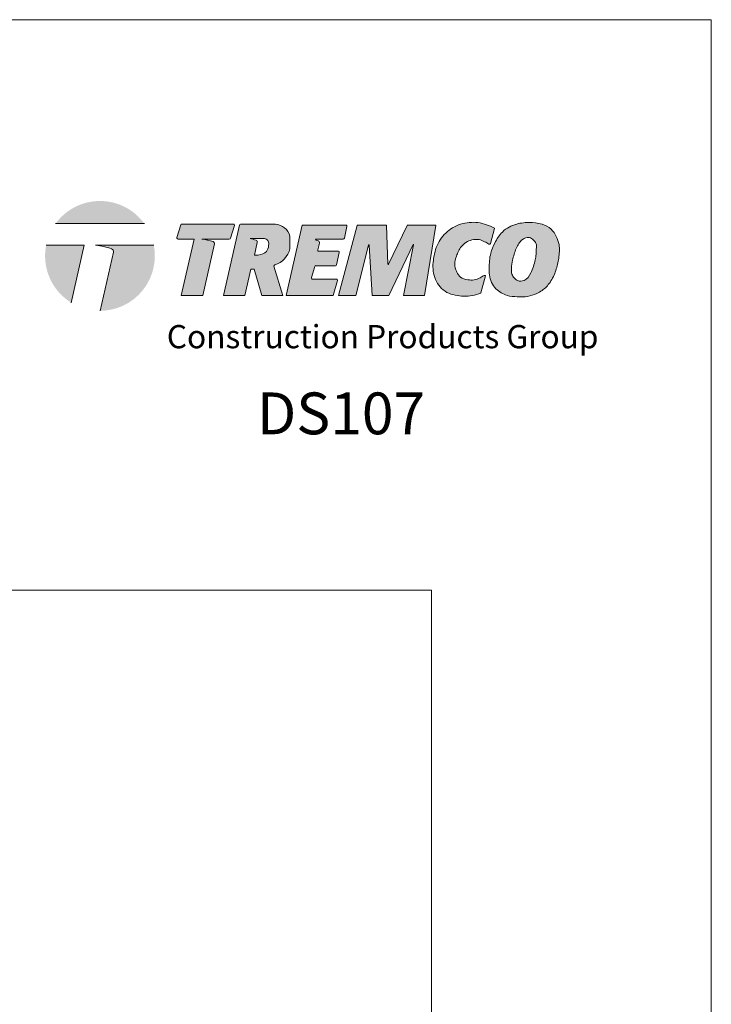
# Model space of a CAD drawing. Units: millimetres. Extents: x -3 to 111, y 0 to 43.
# Drawn here: x 6 to 8, y 40 to 43 of the extents above; entities that cross this region are included whole.
import ezdxf

# ---------------------------------------------------------------- set-up
doc = ezdxf.new("R2010")
doc.units = ezdxf.units.MM
doc.header["$MEASUREMENT"] = 0
doc.layers.get('0').update_dxf_attribs({"linetype": 'CONTINUOUS', "lineweight": 5, "plot": 0})
doc.layers.add('1 - Framework', color=7, linetype='CONTINUOUS', lineweight=15)
doc.layers.add('logo outline', color=7, linetype='CONTINUOUS', lineweight=5)
doc.layers.add('3- Titleblock', color=7, linetype='CONTINUOUS')
doc.layers.add('6 - Border', color=7, linetype='CONTINUOUS', lineweight=15, plot=False)
doc.styles.add('2020Tremco', font='sanss___.ttf', dxfattribs={"height": 0.09375})
doc.styles.add('Arial_Black', font='txt', dxfattribs={"height": 0.2})

# ---------------------------------------------------------------- blocks, each defined once
blk = doc.blocks.new('CPG 2020')
at = {"lineweight": 30, "ltscale": 0.4}
h = blk.add_hatch(color=256, dxfattribs=at)
h.dxf.hatch_style = 1
h.paths.add_polyline_path([(0.0464, 0.3749), (0.3063, 0.3749, 0.50954)])
h = blk.add_hatch(color=256, dxfattribs=at)
h.dxf.hatch_style = 1
edge = h.paths.add_edge_path()
edge.add_spline(control_points=[(1.3046, 0.2236), (1.3035, 0.2235), (1.2978, 0.2227), (1.2879, 0.2154), (1.2718, 0.2089), (1.252, 0.2104), (1.2314, 0.215), (1.2215, 0.2317), (1.2151, 0.2483), (1.2145, 0.264), (1.2195, 0.2784), (1.2244, 0.291), (1.232, 0.3071), (1.2466, 0.3206), (1.2656, 0.3283), (1.2854, 0.33), (1.3016, 0.3227), (1.3107, 0.3174), (1.3147, 0.315)], knot_values=[0.005291, 0.005291, 0.005291, 0.005291, 0.009181, 0.025367, 0.04711, 0.06819, 0.094633, 0.115983, 0.132064, 0.157483, 0.168275, 0.185241, 0.204971, 0.230086, 0.252164, 0.276244, 0.296835, 0.313124, 0.313124, 0.313124, 0.313124], degree=3, periodic=0)
edge.add_arc((1.3164, 0.318), 0.00343, 242.6151, 344.7211)
edge.add_line((1.3198, 0.3171), (1.3318, 0.361))
edge.add_arc((1.3309, 0.3613), 0.000858, 344.7211, 426.0569)
edge.add_line((1.3313, 0.3621), (1.3255, 0.3646))
edge.add_line((1.3255, 0.3646), (1.3196, 0.3672))
edge.add_line((1.3196, 0.3672), (1.3137, 0.3696))
edge.add_line((1.3137, 0.3696), (1.3078, 0.3718))
edge.add_line((1.3078, 0.3718), (1.3018, 0.3738))
edge.add_line((1.3018, 0.3738), (1.2957, 0.3755))
edge.add_line((1.2957, 0.3755), (1.2894, 0.3768))
edge.add_line((1.2894, 0.3768), (1.2831, 0.3778))
edge.add_line((1.2831, 0.3778), (1.2767, 0.3785))
edge.add_line((1.2767, 0.3785), (1.2703, 0.3788))
edge.add_line((1.2703, 0.3788), (1.2638, 0.3787))
edge.add_line((1.2638, 0.3787), (1.2574, 0.3783))
edge.add_line((1.2574, 0.3783), (1.2509, 0.3776))
edge.add_line((1.2509, 0.3776), (1.2446, 0.3765))
edge.add_line((1.2446, 0.3765), (1.2383, 0.3751))
edge.add_line((1.2383, 0.3751), (1.2321, 0.3733))
edge.add_line((1.2321, 0.3733), (1.226, 0.3712))
edge.add_line((1.226, 0.3712), (1.2201, 0.3687))
edge.add_line((1.2201, 0.3687), (1.2144, 0.3659))
edge.add_line((1.2144, 0.3659), (1.2088, 0.3628))
edge.add_line((1.2088, 0.3628), (1.2035, 0.3594))
edge.add_line((1.2035, 0.3594), (1.1983, 0.3557))
edge.add_line((1.1983, 0.3557), (1.1934, 0.3517))
edge.add_line((1.1934, 0.3517), (1.1886, 0.3474))
edge.add_line((1.1886, 0.3474), (1.1842, 0.3428))
edge.add_line((1.1842, 0.3428), (1.18, 0.338))
edge.add_line((1.18, 0.338), (1.176, 0.333))
edge.add_line((1.176, 0.333), (1.1724, 0.3277))
edge.add_line((1.1724, 0.3277), (1.1691, 0.3223))
edge.add_line((1.1691, 0.3223), (1.1661, 0.3167))
edge.add_line((1.1661, 0.3167), (1.1635, 0.3109))
edge.add_line((1.1635, 0.3109), (1.1611, 0.305))
edge.add_line((1.1611, 0.305), (1.1591, 0.299))
edge.add_line((1.1591, 0.299), (1.1573, 0.2929))
edge.add_line((1.1573, 0.2929), (1.1557, 0.2867))
edge.add_line((1.1557, 0.2867), (1.1544, 0.2804))
edge.add_line((1.1544, 0.2804), (1.1532, 0.2741))
edge.add_line((1.1532, 0.2741), (1.1524, 0.2677))
edge.add_line((1.1524, 0.2677), (1.1517, 0.2614))
edge.add_line((1.1517, 0.2614), (1.1513, 0.255))
edge.add_line((1.1513, 0.255), (1.1513, 0.2486))
edge.add_line((1.1513, 0.2486), (1.1515, 0.2423))
edge.add_line((1.1515, 0.2423), (1.1522, 0.236))
edge.add_line((1.1522, 0.236), (1.1532, 0.2297))
edge.add_line((1.1532, 0.2297), (1.1546, 0.2235))
edge.add_line((1.1546, 0.2235), (1.1565, 0.2174))
edge.add_line((1.1565, 0.2174), (1.1587, 0.2115))
edge.add_line((1.1587, 0.2115), (1.1615, 0.2057))
edge.add_line((1.1615, 0.2057), (1.1646, 0.2001))
edge.add_line((1.1646, 0.2001), (1.1682, 0.1947))
edge.add_line((1.1682, 0.1947), (1.1722, 0.1897))
edge.add_line((1.1722, 0.1897), (1.1767, 0.185))
edge.add_line((1.1767, 0.185), (1.1814, 0.1808))
edge.add_line((1.1814, 0.1808), (1.1866, 0.177))
edge.add_line((1.1866, 0.177), (1.192, 0.1738))
edge.add_line((1.192, 0.1738), (1.1978, 0.1712))
edge.add_line((1.1978, 0.1712), (1.2038, 0.169))
edge.add_line((1.2038, 0.169), (1.2099, 0.1672))
edge.add_line((1.2099, 0.1672), (1.2162, 0.1656))
edge.add_line((1.2162, 0.1656), (1.2225, 0.1644))
edge.add_line((1.2225, 0.1644), (1.2288, 0.1634))
edge.add_line((1.2288, 0.1634), (1.2352, 0.1627))
edge.add_line((1.2352, 0.1627), (1.2415, 0.1623))
edge.add_line((1.2415, 0.1623), (1.2479, 0.1623))
edge.add_line((1.2479, 0.1623), (1.2542, 0.1627))
edge.add_line((1.2542, 0.1627), (1.2605, 0.1634))
edge.add_line((1.2605, 0.1634), (1.2667, 0.1646))
edge.add_line((1.2667, 0.1646), (1.2728, 0.166))
edge.add_line((1.2728, 0.166), (1.279, 0.1677))
edge.add_line((1.279, 0.1677), (1.2851, 0.1696))
edge.add_line((1.2851, 0.1696), (1.2912, 0.1715))
edge.add_arc((1.2909, 0.1723), 0.000858, 287.5294, 344.7211)
edge.add_line((1.2917, 0.1721), (1.3055, 0.2226))
edge.add_arc((1.3047, 0.2228), 0.000858, 344.7211, 489.6737)
h = blk.add_hatch(color=256, dxfattribs=at)
h.dxf.hatch_style = 1
edge = h.paths.add_edge_path()
edge.add_spline(control_points=[(1.4329, 0.3783), (1.4253, 0.378), (1.4053, 0.3772), (1.3778, 0.3682), (1.3495, 0.3486), (1.3327, 0.3206), (1.3201, 0.2918), (1.3157, 0.26), (1.3146, 0.2308), (1.3215, 0.2026), (1.3339, 0.1844), (1.3505, 0.1724), (1.3715, 0.1622), (1.3984, 0.1612), (1.4281, 0.1595), (1.4521, 0.1691), (1.4757, 0.1811), (1.4967, 0.2035), (1.5121, 0.237), (1.5201, 0.2745), (1.5235, 0.3091), (1.5129, 0.3378), (1.4979, 0.3612), (1.4685, 0.3764), (1.4456, 0.3776), (1.4329, 0.3783)], knot_values=[0, 0, 0, 0, 0.022602, 0.060153, 0.084981, 0.124159, 0.156005, 0.178835, 0.219857, 0.24286, 0.264874, 0.284315, 0.303901, 0.33373, 0.364014, 0.392098, 0.409709, 0.443242, 0.481743, 0.519019, 0.558372, 0.583255, 0.609566, 0.639983, 0.677996, 0.677996, 0.677996, 0.677996], degree=3, periodic=0)
edge = h.paths.add_edge_path(flags=16)
edge.add_spline(control_points=[(1.4234, 0.3335), (1.4198, 0.3318), (1.4065, 0.3258), (1.3931, 0.3008), (1.3849, 0.2722), (1.3807, 0.2471), (1.3808, 0.2283), (1.3887, 0.2154), (1.4006, 0.2058), (1.4235, 0.2064), (1.4413, 0.2339), (1.4493, 0.2609), (1.454, 0.2864), (1.4535, 0.301), (1.4548, 0.315), (1.4479, 0.3254), (1.4393, 0.3327), (1.4303, 0.3349), (1.4258, 0.334), (1.4234, 0.3335)], knot_values=[0, 0, 0, 0, 0.011733, 0.043264, 0.07905, 0.102106, 0.119871, 0.133532, 0.146073, 0.164468, 0.194082, 0.23471, 0.251118, 0.270945, 0.278845, 0.292414, 0.30593, 0.312066, 0.319442, 0.319442, 0.319442, 0.319442], degree=3, periodic=0)
h = blk.add_hatch(color=256, dxfattribs=at)
h.dxf.hatch_style = 1
h.paths.add_polyline_path([(0.5112, 0.3155, 0.385081), (0.5073, 0.3225, 0.049865), (0.475, 0.3297), (0.555, 0.3297, 0.328474), (0.5583, 0.3321), (0.5698, 0.3693, 0.505487), (0.5666, 0.3737), (0.4165, 0.3737, 0.328474), (0.4132, 0.3713), (0.4016, 0.3342, 0.505487), (0.4049, 0.3297), (0.4518, 0.3297), (0.4145, 0.1648), (0.4772, 0.1648)])
h = blk.add_hatch(color=256, dxfattribs=at)
h.dxf.hatch_style = 1
h.paths.add_polyline_path([(0.6184, 0.2421), (0.6277, 0.2421), (0.6502, 0.1648), (0.7121, 0.1648), (0.6857, 0.2508), (0.6857, 0.2507, -0.32652), (0.6881, 0.2539, 0.262261), (0.7324, 0.3016, 0.05919), (0.7325, 0.3024), (0.7325, 0.3371, 0.064405), (0.7323, 0.338, 0.320814), (0.6901, 0.3731), (0.5879, 0.3731, 0.35049), (0.5846, 0.3704), (0.5381, 0.1648), (0.6009, 0.1648)])
edge = h.paths.add_edge_path(flags=16)
edge.add_line((0.6286, 0.2828), (0.637, 0.3198))
edge.add_arc((0.6311, 0.3211), 0.00599, 347.4056, 431.6486)
edge.add_arc((0.5807, 0.1691), 0.1661, 71.6342, 77.7179)
edge.add_line((0.616, 0.3314), (0.6499, 0.3314))
edge.add_spline(control_points=[(0.6499, 0.3314), (0.6534, 0.3315), (0.6607, 0.3316), (0.6709, 0.324), (0.6706, 0.309), (0.6652, 0.2885), (0.6488, 0.2849), (0.6392, 0.2828)], knot_values=[0, 0, 0, 0, 0.010655, 0.021398, 0.033705, 0.05305, 0.079677, 0.079677, 0.079677, 0.079677], degree=3, periodic=0)
edge.add_line((0.6392, 0.2828), (0.6286, 0.2828))
h = blk.add_hatch(color=256, dxfattribs=at)
h.dxf.hatch_style = 1
h.paths.add_polyline_path([(0.877, 0.2902, 0.480943), (0.8736, 0.2944), (0.8171, 0.2944, -0.499892), (0.8138, 0.2987), (0.8192, 0.3174, 0.385081), (0.8153, 0.3244, 0.009852), (0.809, 0.3263, -0.868459), (0.8095, 0.3297), (0.8885, 0.3297, 0.35049), (0.8919, 0.3324), (0.8995, 0.3662, 0.480943), (0.8962, 0.3704), (0.768, 0.3704), (0.7215, 0.1648), (0.859, 0.1648), (0.8716, 0.2081, 0.499892), (0.8683, 0.2125), (0.799, 0.2125, -0.499892), (0.7958, 0.2169), (0.8052, 0.2494, -0.333429), (0.8085, 0.2519), (0.8656, 0.2519, 0.35049), (0.8689, 0.2546)])
h = blk.add_hatch(color=256, dxfattribs=at)
h.dxf.hatch_style = 1
h.paths.add_polyline_path([(1.0929, 0.3138, -0.882167), (1.0945, 0.3133), (1.065, 0.1648), (1.1267, 0.1648), (1.1595, 0.3694, 0.461555), (1.1586, 0.3704), (1.0765, 0.3704, 0.28897), (1.0758, 0.3699), (1.0213, 0.2559, -0.781405), (1.0196, 0.2562), (1.0148, 0.3696, 0.401724), (1.0139, 0.3704), (0.93, 0.3704, 0.339695), (0.9292, 0.3698), (0.8744, 0.1648), (0.9254, 0.1648), (0.9627, 0.3123, -0.856145), (0.9644, 0.3122), (0.9735, 0.1648), (1.0216, 0.1648)])
h = blk.add_hatch(color=256, dxfattribs=at)
h.dxf.hatch_style = 1
h.paths.add_polyline_path([(0.0188, 0.3118, 0.04914), (0.0157, 0.2805, 0.260752), (0.0923, 0.1436), (0.1303, 0.3118)])
h = blk.add_hatch(color=256, dxfattribs=at)
h.dxf.hatch_style = 1
h.paths.add_polyline_path([(0.3369, 0.2805, 0.04914), (0.3338, 0.3118), (0.1637, 0.3118, -0.049212), (0.2093, 0.3017, -0.406673), (0.2156, 0.2915), (0.1768, 0.1199, 0.413365)])
at = {"lineweight": 5, "ltscale": 0.4}
for p, q in [((0.0464, 0.3749), (0.3063, 0.3749)), ((0.4165, 0.3737), (0.5666, 0.3737)), ((0.5381, 0.1648), (0.5846, 0.3704)), ((0.5879, 0.3731), (0.6901, 0.3731)), ((0.7215, 0.1648), (0.768, 0.3704)), ((0.768, 0.3704), (0.8962, 0.3704)), ((0.8744, 0.1648), (0.9292, 0.3698)), ((0.8919, 0.3324), (0.8995, 0.3662)), ((0.93, 0.3704), (1.0139, 0.3704)), ((1.0196, 0.2562), (1.0148, 0.3696)), ((1.0213, 0.2559), (1.0758, 0.3699)), ((1.0765, 0.3704), (1.1586, 0.3704)), ((1.1267, 0.1648), (1.1595, 0.3694)), ((0.616, 0.3314), (0.6499, 0.3314)), ((0.6286, 0.2828), (0.637, 0.3198)), ((0.7325, 0.3371), (0.7325, 0.3024)), ((0.8885, 0.3297), (0.8095, 0.3297)), ((0.8138, 0.2987), (0.8192, 0.3174)), ((0.8171, 0.2944), (0.8736, 0.2944)), ((0.8689, 0.2546), (0.877, 0.2902)), ((0.9254, 0.1648), (0.9627, 0.3123)), ((0.9735, 0.1648), (0.9644, 0.3122)), ((1.0216, 0.1648), (1.0929, 0.3138)), ((1.065, 0.1648), (1.0945, 0.3133)), ((0.6286, 0.2828), (0.6392, 0.2828)), ((0.6009, 0.1648), (0.6184, 0.2421)), ((0.6184, 0.2421), (0.6277, 0.2421)), ((0.6277, 0.2421), (0.6502, 0.1648)), ((0.6857, 0.2507), (0.6857, 0.2513)), ((0.6858, 0.2503), (0.7121, 0.1648)), ((0.7958, 0.2169), (0.8052, 0.2494)), ((0.8656, 0.2519), (0.8085, 0.2519)), ((0.8683, 0.2125), (0.799, 0.2125)), ((0.859, 0.1648), (0.8716, 0.2081)), ((0.4145, 0.1648), (0.4772, 0.1648)), ((0.5381, 0.1648), (0.6009, 0.1648)), ((0.6502, 0.1648), (0.7121, 0.1648)), ((0.7215, 0.1648), (0.859, 0.1648)), ((0.8744, 0.1648), (0.9254, 0.1648)), ((0.9735, 0.1648), (1.0216, 0.1648)), ((1.065, 0.1648), (1.1267, 0.1648))]:
    blk.add_line(p, q, dxfattribs=at)
for points in [[(1.3198, 0.3171), (1.3318, 0.361, 0.369989), (1.3313, 0.3621), (1.3255, 0.3646), (1.3196, 0.3672), (1.3137, 0.3696), (1.3078, 0.3718), (1.3018, 0.3738), (1.2957, 0.3755), (1.2894, 0.3768), (1.2831, 0.3778), (1.2767, 0.3785), (1.2703, 0.3788), (1.2638, 0.3787), (1.2574, 0.3783), (1.2509, 0.3776), (1.2446, 0.3765), (1.2383, 0.3751), (1.2321, 0.3733), (1.226, 0.3712), (1.2201, 0.3687), (1.2144, 0.3659), (1.2088, 0.3628), (1.2035, 0.3594), (1.1983, 0.3557), (1.1934, 0.3517), (1.1886, 0.3474), (1.1842, 0.3428), (1.18, 0.338), (1.176, 0.333), (1.1724, 0.3277), (1.1691, 0.3223), (1.1661, 0.3167), (1.1635, 0.3109), (1.1611, 0.305), (1.1591, 0.299), (1.1573, 0.2929), (1.1557, 0.2867), (1.1544, 0.2804), (1.1532, 0.2741), (1.1524, 0.2677), (1.1517, 0.2614), (1.1513, 0.255), (1.1513, 0.2486), (1.1515, 0.2423), (1.1522, 0.236), (1.1532, 0.2297), (1.1546, 0.2235), (1.1565, 0.2174), (1.1587, 0.2115), (1.1615, 0.2057), (1.1646, 0.2001), (1.1682, 0.1947), (1.1722, 0.1897), (1.1767, 0.185), (1.1814, 0.1808), (1.1866, 0.177), (1.192, 0.1738), (1.1978, 0.1712), (1.2038, 0.169), (1.2099, 0.1672), (1.2162, 0.1656), (1.2225, 0.1644), (1.2288, 0.1634), (1.2352, 0.1627), (1.2415, 0.1623), (1.2479, 0.1623), (1.2542, 0.1627), (1.2605, 0.1634), (1.2667, 0.1646), (1.2728, 0.166), (1.279, 0.1677), (1.2851, 0.1696), (1.2912, 0.1715, 0.254218), (1.2917, 0.1721), (1.3055, 0.2226, 0.532966), (1.3046, 0.2236)], [(0.4132, 0.3713), (0.4016, 0.3342, 0.505487), (0.4049, 0.3297), (0.4518, 0.3297), (0.4145, 0.1648)], [(0.4772, 0.1648), (0.5112, 0.3155, 0.365091), (0.5077, 0.3223, 0.050519), (0.475, 0.3297), (0.555, 0.3297, 0.328474), (0.5583, 0.3321), (0.5698, 0.3693)], [(0.1768, 0.1199), (0.2156, 0.2915, 0.365091), (0.2105, 0.3013, 0.050519), (0.1637, 0.3118), (0.3338, 0.3118)]]:
    blk.add_lwpolyline(points, format="xyb", dxfattribs=at)
blk.add_lwpolyline([(0.0188, 0.3118), (0.1303, 0.3118), (0.0923, 0.1436)], dxfattribs=at)
for centre, radius, start, end in [((0.4165, 0.3703), 0.00343, 90, 162.7361), ((0.5666, 0.3703), 0.00343, 342.7361, 90), ((0.5879, 0.3697), 0.00343, 90, 167.2603), ((0.6867, 0.326), 0.0472, 14.7401, 85.8881), ((0.8962, 0.367), 0.00343, 347.2603, 90), ((0.93, 0.3696), 0.000858, 90, 165.0496), ((1.0139, 0.3696), 0.000858, 2.4539, 90), ((1.0765, 0.3696), 0.000858, 90, 154.4708), ((1.1586, 0.3696), 0.000858, 350.8963, 90), ((1.1586, 0.3696), 0.000858, 350.8963, 90), ((0.5807, 0.1691), 0.1661, 71.4848, 77.7179), ((0.6311, 0.3211), 0.00599, 347.2603, 67.487), ((0.729, 0.3371), 0.00343, 0, 14.7401), ((0.8095, 0.328), 0.00172, 90, 253.8919), ((0.763, 0.1668), 0.1661, 71.4848, 73.8919), ((0.8134, 0.3187), 0.00599, 347.2603, 67.487), ((0.8885, 0.3331), 0.00343, 270, 347.2603), ((1.3164, 0.318), 0.00343, 239.0952, 344.7211), ((0.6679, 0.3171), 0.0663, 287.6685, 346.4504), ((0.729, 0.3024), 0.00343, 346.4504, 0), ((0.8171, 0.2978), 0.00343, 163.7596, 270), ((0.8736, 0.2909), 0.00343, 347.2603, 90), ((0.9636, 0.3121), 0.000858, 3.5108, 165.784), ((1.0936, 0.3134), 0.000858, 348.7779, 154.4486), ((0.6891, 0.2507), 0.00343, 107.6685, 180), ((0.6891, 0.2513), 0.00343, 180, 197.0715), ((0.8085, 0.2485), 0.00343, 90, 163.7596), ((0.8656, 0.2553), 0.00343, 270, 347.2603), ((1.0205, 0.2562), 0.000858, 182.4539, 334.4708), ((0.799, 0.2159), 0.00343, 163.7596, 270), ((0.8683, 0.2091), 0.00343, 343.7596, 90)]:
    blk.add_arc(centre, radius, start, end, dxfattribs=at)
for points in [[(1.4329, 0.3783), (1.4103, 0.3766), (1.3747, 0.3649), (1.3545, 0.3504), (1.3323, 0.3181), (1.3205, 0.2885), (1.3168, 0.266), (1.3168, 0.225), (1.3229, 0.2028), (1.3353, 0.1846), (1.3508, 0.1729), (1.3686, 0.1648), (1.3982, 0.1611), (1.4285, 0.1618), (1.4551, 0.1708), (1.4705, 0.1793), (1.4941, 0.2031), (1.5109, 0.2378), (1.5193, 0.2741), (1.5203, 0.3134), (1.5123, 0.337), (1.4971, 0.3585), (1.4705, 0.3733), (1.4329, 0.3783)], [(0.6392, 0.2828), (0.6637, 0.2933), (0.6702, 0.3115), (0.6689, 0.3237), (0.6605, 0.3304), (0.6499, 0.3314)], [(1.4234, 0.3335), (1.413, 0.328), (1.395, 0.3022), (1.3845, 0.2679), (1.3811, 0.2451), (1.3826, 0.2274), (1.3895, 0.2156), (1.3996, 0.2082), (1.418, 0.2084), (1.4377, 0.2305), (1.4506, 0.269), (1.4533, 0.2852), (1.454, 0.3051), (1.454, 0.313), (1.4475, 0.3249), (1.4367, 0.333), (1.4307, 0.3344), (1.4234, 0.3335)]]:
    blk.add_spline(points, degree=3, dxfattribs=at)
blk.add_open_spline([(1.3147, 0.315), (1.3107, 0.3174), (1.3016, 0.3227), (1.2854, 0.33), (1.2656, 0.3283), (1.2466, 0.3206), (1.232, 0.3071), (1.2244, 0.291), (1.2195, 0.2784), (1.2145, 0.264), (1.2151, 0.2483), (1.2215, 0.2317), (1.2314, 0.215), (1.252, 0.2104), (1.2718, 0.2089), (1.2879, 0.2154), (1.2978, 0.2227), (1.3035, 0.2235), (1.3046, 0.2236)], degree=3, knots=[0.0052907, 0.0052907, 0.0052907, 0.0052907, 0.0215801, 0.0421705, 0.0662511, 0.0883293, 0.1134441, 0.1331739, 0.1501403, 0.1609315, 0.1863511, 0.202432, 0.2237824, 0.2502246, 0.2713049, 0.2930481, 0.3092336, 0.3131242, 0.3131242, 0.3131242, 0.3131242], dxfattribs=at)
at = {"layer": '1 - Framework', "ltscale": 0.4, "insert": (0.3721, 0.0782), "char_height": 0.067917, "width": 1.868597, "attachment_point": 1, "style": '2020Tremco'}
blk.add_mtext('{\\fArial|b0|i1|c0|p34;Construction Products Group}', dxfattribs=at)
blk = doc.blocks.new('Tremco CPG 2020 TB Logo')
at = {"layer": '1 - Framework', "ltscale": 0.4, "xscale": 1.073425011618661, "yscale": 1.073425011618661, "zscale": 1.073425011618661}
blk.add_blockref('CPG 2020', (0.0371, 0.124), dxfattribs=at)

msp = doc.modelspace()

# ---------------------------------------------------------------- linework, layer by layer
at = {"layer": '3- Titleblock', "lineweight": 0}
msp.add_lwpolyline([(0.7498, 41.3325), (7.0002, 41.3325), (7.0002, 33.0604), (0.7498, 33.0604)], close=True, dxfattribs=at)
at = {"layer": '6 - Border', "ltscale": 0.4}
msp.add_lwpolyline([(0, 32.3106), (0, 42.8609), (7.75, 42.8609), (7.75, 32.3106)], close=True, dxfattribs=at)

# ---------------------------------------------------------------- block references
at = {"layer": 'logo outline', "ltscale": 0.4, "xscale": 0.8529737086732951, "yscale": 0.8529737086732951, "zscale": 0.8529737086732951}
msp.add_blockref('Tremco CPG 2020 TB Logo', (5.9181, 41.8656), dxfattribs=at)

# ---------------------------------------------------------------- texts
at = {"layer": '3- Titleblock', "insert": (6.5323, 41.8623), "char_height": 0.134385, "width": 0.545157, "attachment_point": 1, "style": 'Arial_Black'}
msp.add_mtext('\\pxql;{\\fArial|b1|i0|c0|p34;\\H0.83333x;DS107}', dxfattribs=at)

doc.saveas('drawing.dxf')
